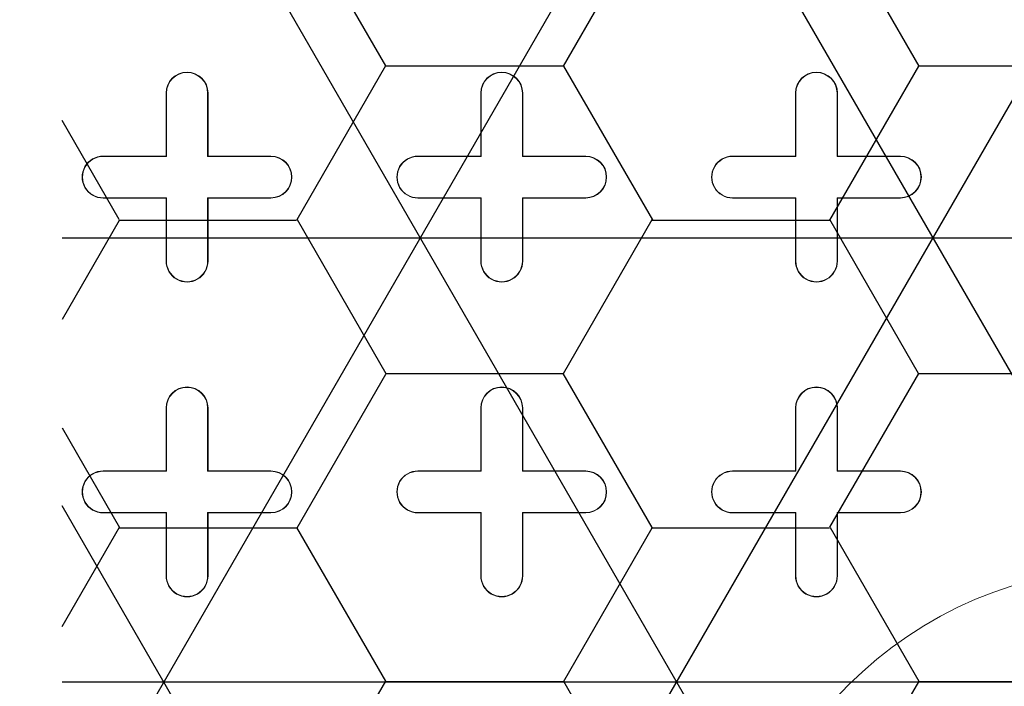
# Model space of a CAD drawing. Units: inches. Extents: x 0.3 to 10.6, y 0.4 to 8.2.
# Drawn here: x 8.4 to 8.6, y 6.6 to 6.7 of the extents above; entities that cross this region are included whole.
import ezdxf

# ---------------------------------------------------------------- set-up
doc = ezdxf.new("R2010")
doc.units = ezdxf.units.IN
doc.header["$MEASUREMENT"] = 0
doc.layers.add('FC_AG', color=196, linetype='Continuous')

# ---------------------------------------------------------------- blocks, each defined once
blk = doc.blocks.new('SW_CENTERMARKSYMBOL_15')
at = {"layer": 'FC_AG', "color": 0}
for p, q in [((0, 0.004921259842519143), (0, 0.05871062992125983)), ((0, 0), (0, 0.002460629921259571)), ((-0.004921259842519143, 0), (-0.05871062992125983, 0)), ((0, 0), (-0.002460629921259571, 0)), ((0, 0), (0, -0.002460629921259571)), ((0, 0), (0.002460629921259571, 0)), ((0.004921259842519143, 0), (0.05871062992125983, 0)), ((0, -0.004921259842519143), (0, -0.05871062992125983))]:
    blk.add_line(p, q, dxfattribs=at)

msp = doc.modelspace()

# ---------------------------------------------------------------- hatches: boundary and pattern name
h = msp.add_hatch()
h.set_pattern_fill('NET3', color=256, scale=0.5, style=0)
h.set_pattern_definition([(0, (0, 0), (0, 0.0625), []), (59.99999999999999, (0, 0), (-0.05412658773652741, 0.03125000000000001), []), (120, (0, 0), (-0.05412658773652742, -0.03124999999999999), [])])
h.paths.add_polyline_path([(8.726446059058057, 6.965363718223016), (8.429471358854249, 6.965363718223016), (8.429471358854249, 6.365363718223016), (8.726446059058057, 6.365363718223016)], flags=0)
h = msp.add_hatch()
h.set_pattern_fill('HONEY', color=256, scale=0.2, style=0)
h.set_pattern_definition([(0, (0, 0), (0.03750000000000001, 0.021650635), [0.025, -0.05]), (120, (0, 0), (-0.03749999991806449, 0.02165063514191646), [0.025, -0.05]), (59.99999999999999, (0, 0), (8.193550837809483e-11, 0.04330127014191645), [-0.05, 0.025])])
h.paths.add_polyline_path([(8.580165030024228, 6.589117062106617), (8.726446059058059, 6.589117062106617), (8.726446059058059, 6.891610374339412), (8.580165030024228, 6.891610374339412), (8.579681822304186, 6.891610374339412), (8.429471358854249, 6.891610374339412), (8.429471358854249, 6.589117062106617), (8.579681822304186, 6.589117062106617)], flags=0)

# ---------------------------------------------------------------- linework, layer by layer
at = {"color": 7, "linetype": 'Continuous', "lineweight": 15}
for p, q in [((8.444096654510664, 6.69902513554585), (8.444096654510664, 6.707883403262386)), ((8.444148195056712, 6.698973594999802), (8.444148195056712, 6.707883403262386)), ((8.449950625775639, 6.707883403262386), (8.449950625775639, 6.698973594999802)), ((8.450002166321688, 6.707883403262386), (8.450002166321688, 6.69902513554585)), ((8.488387993093342, 6.69902513554585), (8.488387993093342, 6.707883403262386)), ((8.48843953363939, 6.698973594999802), (8.48843953363939, 6.707883403262386)), ((8.494241964358316, 6.707883403262386), (8.494241964358316, 6.698973594999802)), ((8.494293504904366, 6.707883403262386), (8.494293504904366, 6.69902513554585)), ((8.532679331676018, 6.69902513554585), (8.532679331676018, 6.707883403262386)), ((8.532730872222066, 6.698973594999802), (8.532730872222068, 6.707883403262386)), ((8.538533302940994, 6.707883403262386), (8.538533302940994, 6.698973594999802)), ((8.538584843487042, 6.707883403262386), (8.538584843487042, 6.69902513554585)), ((8.43523838679413, 6.69902513554585), (8.444096654510664, 6.69902513554585)), ((8.43523838679413, 6.698973594999802), (8.444148195056712, 6.698973594999802)), ((8.444096654510664, 6.69902513554585), (8.444148195056712, 6.698973594999802)), ((8.450002166321688, 6.69902513554585), (8.449950625775639, 6.698973594999802)), ((8.449950625775639, 6.698973594999802), (8.458860434038224, 6.698973594999801)), ((8.450002166321688, 6.69902513554585), (8.458860434038224, 6.699025135545849)), ((8.479529725376805, 6.69902513554585), (8.488387993093342, 6.69902513554585)), ((8.479529725376805, 6.698973594999802), (8.48843953363939, 6.698973594999802)), ((8.488387993093342, 6.69902513554585), (8.48843953363939, 6.698973594999802)), ((8.494293504904366, 6.69902513554585), (8.494241964358316, 6.698973594999802)), ((8.494241964358316, 6.698973594999802), (8.5031517726209, 6.698973594999802)), ((8.494293504904366, 6.69902513554585), (8.5031517726209, 6.69902513554585)), ((8.523821063959483, 6.69902513554585), (8.532679331676018, 6.69902513554585)), ((8.523821063959483, 6.698973594999802), (8.532730872222066, 6.698973594999802)), ((8.532679331676018, 6.69902513554585), (8.532730872222066, 6.698973594999802)), ((8.538584843487042, 6.69902513554585), (8.538533302940994, 6.698973594999802)), ((8.538533302940994, 6.698973594999802), (8.547443111203577, 6.698973594999802)), ((8.538584843487042, 6.69902513554585), (8.547443111203577, 6.69902513554585)), ((8.444148195056712, 6.693171164280875), (8.43523838679413, 6.693171164280876)), ((8.444096654510664, 6.693119623734826), (8.43523838679413, 6.693119623734826)), ((8.444096654510664, 6.693119623734826), (8.444148195056712, 6.693171164280875)), ((8.444096654510664, 6.684261356018292), (8.444096654510664, 6.693119623734826)), ((8.444148195056712, 6.684261356018292), (8.444148195056712, 6.693171164280875)), ((8.458860434038224, 6.693171164280875), (8.449950625775639, 6.693171164280875)), ((8.449950625775639, 6.693171164280875), (8.449950625775639, 6.684261356018292)), ((8.450002166321688, 6.693119623734826), (8.449950625775639, 6.693171164280875)), ((8.450002166321688, 6.693119623734826), (8.450002166321688, 6.684261356018292)), ((8.458860434038224, 6.693119623734826), (8.450002166321688, 6.693119623734826)), ((8.48843953363939, 6.693171164280875), (8.479529725376805, 6.693171164280876)), ((8.488387993093342, 6.693119623734828), (8.479529725376805, 6.693119623734826)), ((8.488387993093342, 6.693119623734828), (8.48843953363939, 6.693171164280875)), ((8.488387993093342, 6.684261356018292), (8.488387993093342, 6.693119623734828)), ((8.488439533639388, 6.684261356018292), (8.48843953363939, 6.693171164280875)), ((8.5031517726209, 6.693171164280875), (8.494241964358316, 6.693171164280876)), ((8.494241964358316, 6.693171164280876), (8.494241964358316, 6.684261356018292)), ((8.494293504904366, 6.693119623734828), (8.494241964358316, 6.693171164280876)), ((8.5031517726209, 6.693119623734826), (8.494293504904366, 6.693119623734828)), ((8.494293504904366, 6.693119623734828), (8.494293504904366, 6.684261356018292)), ((8.532730872222066, 6.693171164280875), (8.523821063959483, 6.693171164280876)), ((8.532679331676018, 6.693119623734828), (8.523821063959483, 6.693119623734826)), ((8.532679331676018, 6.693119623734828), (8.532730872222066, 6.693171164280875)), ((8.532679331676018, 6.684261356018292), (8.532679331676018, 6.693119623734828)), ((8.532730872222066, 6.684261356018292), (8.532730872222066, 6.693171164280875)), ((8.547443111203577, 6.693171164280875), (8.538533302940994, 6.693171164280875)), ((8.538533302940994, 6.693171164280875), (8.538533302940994, 6.684261356018292)), ((8.538584843487042, 6.693119623734828), (8.538533302940994, 6.693171164280875)), ((8.547443111203577, 6.693119623734828), (8.538584843487042, 6.693119623734828)), ((8.538584843487042, 6.693119623734828), (8.538584843487042, 6.684261356018292)), ((8.444096654510664, 6.654733796963174), (8.444096654510664, 6.663592064679709)), ((8.444148195056712, 6.654682256417126), (8.444148195056712, 6.663592064679709)), ((8.449950625775639, 6.663592064679709), (8.449950625775639, 6.654682256417126)), ((8.450002166321688, 6.663592064679709), (8.450002166321688, 6.654733796963174)), ((8.488387993093342, 6.654733796963174), (8.488387993093342, 6.663592064679709)), ((8.48843953363939, 6.654682256417126), (8.48843953363939, 6.663592064679709)), ((8.494241964358316, 6.663592064679709), (8.494241964358316, 6.654682256417126)), ((8.494293504904366, 6.663592064679709), (8.494293504904366, 6.654733796963174)), ((8.532679331676018, 6.654733796963174), (8.532679331676018, 6.663592064679709)), ((8.532730872222066, 6.654682256417126), (8.532730872222068, 6.663592064679709)), ((8.538533302940994, 6.663592064679709), (8.538533302940994, 6.654682256417126)), ((8.538584843487042, 6.663592064679709), (8.538584843487042, 6.654733796963174)), ((8.43523838679413, 6.654733796963172), (8.444096654510664, 6.654733796963174)), ((8.43523838679413, 6.654682256417124), (8.444148195056712, 6.654682256417126)), ((8.444096654510664, 6.654733796963174), (8.444148195056712, 6.654682256417126)), ((8.450002166321688, 6.654733796963174), (8.449950625775639, 6.654682256417126)), ((8.449950625775639, 6.654682256417126), (8.458860434038224, 6.654682256417124)), ((8.450002166321688, 6.654733796963174), (8.458860434038224, 6.654733796963174)), ((8.479529725376805, 6.654733796963174), (8.488387993093342, 6.654733796963174)), ((8.479529725376805, 6.654682256417126), (8.48843953363939, 6.654682256417126)), ((8.488387993093342, 6.654733796963174), (8.48843953363939, 6.654682256417126)), ((8.494293504904366, 6.654733796963174), (8.494241964358316, 6.654682256417126)), ((8.494241964358316, 6.654682256417126), (8.5031517726209, 6.654682256417126)), ((8.494293504904366, 6.654733796963174), (8.5031517726209, 6.654733796963174)), ((8.523821063959483, 6.654733796963174), (8.532679331676018, 6.654733796963174)), ((8.523821063959483, 6.654682256417126), (8.532730872222066, 6.654682256417126)), ((8.532679331676018, 6.654733796963174), (8.532730872222066, 6.654682256417126)), ((8.538584843487042, 6.654733796963174), (8.538533302940994, 6.654682256417126)), ((8.538533302940994, 6.654682256417126), (8.547443111203577, 6.654682256417126)), ((8.538584843487042, 6.654733796963174), (8.547443111203577, 6.654733796963174)), ((8.444148195056712, 6.648879825698198), (8.43523838679413, 6.648879825698198)), ((8.444096654510664, 6.64882828515215), (8.43523838679413, 6.64882828515215)), ((8.444096654510664, 6.64882828515215), (8.444148195056712, 6.648879825698198)), ((8.444096654510664, 6.639970017435614), (8.444096654510664, 6.64882828515215)), ((8.444148195056712, 6.639970017435614), (8.444148195056712, 6.648879825698198)), ((8.458860434038224, 6.648879825698198), (8.449950625775639, 6.648879825698198)), ((8.449950625775639, 6.648879825698198), (8.449950625775639, 6.639970017435614)), ((8.450002166321688, 6.64882828515215), (8.449950625775639, 6.648879825698198)), ((8.450002166321688, 6.64882828515215), (8.450002166321688, 6.639970017435614)), ((8.458860434038224, 6.64882828515215), (8.450002166321688, 6.64882828515215)), ((8.48843953363939, 6.648879825698198), (8.479529725376805, 6.648879825698199)), ((8.488387993093342, 6.64882828515215), (8.479529725376805, 6.64882828515215)), ((8.488387993093342, 6.64882828515215), (8.48843953363939, 6.648879825698198)), ((8.488387993093342, 6.639970017435614), (8.488387993093342, 6.64882828515215)), ((8.48843953363939, 6.639970017435614), (8.48843953363939, 6.648879825698198)), ((8.5031517726209, 6.648879825698198), (8.494241964358316, 6.648879825698198)), ((8.494241964358316, 6.648879825698198), (8.494241964358316, 6.639970017435614)), ((8.494293504904366, 6.64882828515215), (8.494241964358316, 6.648879825698198)), ((8.5031517726209, 6.64882828515215), (8.494293504904366, 6.64882828515215)), ((8.494293504904366, 6.64882828515215), (8.494293504904366, 6.639970017435614)), ((8.532730872222066, 6.648879825698198), (8.523821063959483, 6.648879825698199)), ((8.532679331676018, 6.64882828515215), (8.523821063959483, 6.648828285152151)), ((8.532679331676018, 6.64882828515215), (8.532730872222066, 6.648879825698198)), ((8.532679331676018, 6.639970017435614), (8.532679331676018, 6.64882828515215)), ((8.532730872222066, 6.639970017435614), (8.532730872222066, 6.648879825698198)), ((8.547443111203577, 6.648879825698198), (8.538533302940994, 6.648879825698198)), ((8.538533302940994, 6.648879825698198), (8.538533302940994, 6.639970017435614)), ((8.538584843487042, 6.64882828515215), (8.538533302940994, 6.648879825698198)), ((8.538584843487042, 6.64882828515215), (8.538584843487042, 6.639970017435614)), ((8.547443111203577, 6.64882828515215), (8.538584843487042, 6.64882828515215))]:
    msp.add_line(p, q, dxfattribs=at)
for centre, radius in [((8.579923426164207, 6.740363718223016), 0.3321564113860864), ((8.579923426164207, 6.740363718223016), 0.3320189699299592), ((8.579923426164207, 6.740363718223016), 0.3014763779527554), ((8.579923426164207, 6.740363718223016), 0.3007889612304773), ((8.579923426164207, 6.740363718223016), 0.2999999999999998), ((8.579923426164207, 6.584851907199394), 0.05625000000000036)]:
    msp.add_circle(centre, radius, dxfattribs=at)
for centre, radius, start, end in [((8.447049410416176, 6.707883403262386), 0.002952755905512916, 0, 179.9999999892458), ((8.447049410416176, 6.707883403262386), 0.002901215359463194, 5.612971789900589e-09, 179.999999964077), ((8.491340748998853, 6.707883403262386), 0.002952755905512916, 0, 179.9999999892458), ((8.491340748998853, 6.707883403262386), 0.002901215359463194, 5.612971789900589e-09, 179.999999964077), ((8.535632087581531, 6.707883403262386), 0.002952755905512916, 0, 179.9999999892458), ((8.535632087581531, 6.707883403262386), 0.002901215359463194, 5.612971789900589e-09, 179.999999964077), ((8.43523838679413, 6.696072379640339), 0.002952755905512916, 90, 270.0000000000008), ((8.43523838679413, 6.696072379640339), 0.002901215359463194, 90, 270.0000000000008), ((8.458860434038224, 6.696072379640339), 0.002952755905512916, 270.0000000000008, 90), ((8.458860434038224, 6.696072379640339), 0.002901215359464082, 270.0000000000008, 90), ((8.479529725376805, 6.696072379640339), 0.002952755905512916, 90, 270.0000000000008), ((8.479529725376805, 6.696072379640339), 0.002901215359463194, 90, 270.0000000000008), ((8.5031517726209, 6.696072379640339), 0.002952755905512916, 270.0000000000008, 90), ((8.5031517726209, 6.696072379640339), 0.002901215359464082, 270.0000000000008, 90), ((8.523821063959483, 6.696072379640339), 0.002952755905512916, 90, 270.0000000000008), ((8.523821063959483, 6.696072379640339), 0.002901215359463194, 90, 270.0000000000008), ((8.547443111203577, 6.696072379640339), 0.00295275590551114, 270.0000000000008, 90), ((8.547443111203577, 6.696072379640339), 0.002901215359464082, 270.0000000000008, 90), ((8.447049410416176, 6.684261356018292), 0.002952755905512916, 180, 1.075424415558513e-08), ((8.447049410416176, 6.684261356018292), 0.002901215359463194, 179.9999999943871, 3.592301945536377e-08), ((8.491340748998853, 6.684261356018292), 0.002952755905512916, 180, 1.075424415558513e-08), ((8.491340748998853, 6.684261356018292), 0.00290121535946497, 179.9999999943871, 3.592301945536377e-08), ((8.535632087581531, 6.684261356018292), 0.002952755905512916, 180, 1.07542441555916e-08), ((8.535632087581531, 6.684261356018292), 0.00290121535946497, 179.9999999943871, 3.592301945536377e-08), ((8.447049410416176, 6.663592064679709), 0.002952755905512916, 0, 179.9999999892458), ((8.447049410416176, 6.663592064679709), 0.002901215359463194, 5.612971789900589e-09, 179.999999964077), ((8.491340748998853, 6.663592064679709), 0.002952755905512916, 0, 179.9999999892458), ((8.491340748998853, 6.663592064679709), 0.002901215359463194, 5.612971789900589e-09, 179.999999964077), ((8.535632087581531, 6.663592064679709), 0.002952755905512916, 0, 179.9999999892458), ((8.535632087581531, 6.663592064679709), 0.002901215359463194, 5.612971789900589e-09, 179.999999964077), ((8.43523838679413, 6.651781041057661), 0.00295275590551114, 90, 270.0000000000008), ((8.43523838679413, 6.651781041057661), 0.002901215359463194, 90, 270.0000000000008), ((8.458860434038224, 6.651781041057661), 0.002952755905512916, 270.0000000000008, 90), ((8.458860434038224, 6.651781041057661), 0.002901215359463194, 270.0000000000008, 90), ((8.479529725376805, 6.651781041057662), 0.002952755905512028, 90, 270.0000000000008), ((8.479529725376805, 6.651781041057662), 0.002901215359464082, 90, 270.0000000000008), ((8.5031517726209, 6.651781041057662), 0.002952755905512028, 270.0000000000008, 90), ((8.5031517726209, 6.651781041057662), 0.002901215359464082, 270.0000000000008, 90), ((8.523821063959483, 6.651781041057662), 0.002952755905512028, 90, 270.0000000000008), ((8.523821063959483, 6.651781041057662), 0.002901215359464082, 90, 270.0000000000008), ((8.547443111203577, 6.651781041057661), 0.002952755905512916, 270.0000000000008, 90), ((8.547443111203577, 6.651781041057661), 0.00290121535946497, 270.0000000000008, 90), ((8.447049410416176, 6.639970017435614), 0.002952755905512916, 180, 1.075424415558513e-08), ((8.447049410416176, 6.639970017435614), 0.002901215359463194, 179.9999999943871, 3.592301945536377e-08), ((8.491340748998853, 6.639970017435614), 0.002952755905512916, 180, 1.075424415558513e-08), ((8.491340748998853, 6.639970017435614), 0.002901215359463194, 179.9999999943871, 3.592301945536377e-08), ((8.535632087581531, 6.639970017435614), 0.002952755905512916, 180, 1.07542441555916e-08), ((8.535632087581531, 6.639970017435614), 0.00290121535946497, 179.9999999943871, 3.592301945536377e-08)]:
    msp.add_arc(centre, radius, start, end, dxfattribs=at)
for points, knots in [([(7.415385134653458, 6.740363718223016), (7.415470436468981, 6.733679480355201), (7.415641120415811, 6.720304711086341), (7.417007539022332, 6.700277755762707), (7.41917177000092, 6.680325930595406), (7.422235966044433, 6.660290968855628), (7.426203296579286, 6.64020846246162), (7.431080663918236, 6.620111556621155), (7.436798887752941, 6.600237142418518), (7.443933309992787, 6.578820393998741), (7.45273670836809, 6.555981243080652), (7.463431676754637, 6.531870875631878), (7.475347501138716, 6.508139254978848), (7.4884469727018, 6.484834976049039), (7.502677305927913, 6.46199266546857), (7.517576956677333, 6.440230627200635), (7.533018622338461, 6.419515464560678), (7.548888050214314, 6.399799220944923), (7.565455370778753, 6.38065334070653), (7.582662125341561, 6.362088255134444), (7.602148766850268, 6.342398759096104), (7.624081529707499, 6.321777950995053), (7.648604577234215, 6.300432952279049), (7.673889508265646, 6.279994200463225), (7.699761500696123, 6.260520385807961), (7.726153441842505, 6.241977353621539), (7.75301281481545, 6.224334049982296), (7.780389785296681, 6.207503970678743), (7.808230490216731, 6.191476693516644), (7.836494614180981, 6.176227810102558), (7.865147915202634, 6.161732023112776), (7.894161335947962, 6.147970215988891), (7.92399010607688, 6.134707141754961), (7.954626236382684, 6.121964819011683), (7.986063609021665, 6.109770398899728), (8.017778831528462, 6.098317213255436), (8.05091275116473, 6.087199654399628), (8.085479325085382, 6.076500707155205), (8.121487821325147, 6.066305993250182), (8.157732882448832, 6.056964217139905), (8.194179627696727, 6.048462809805589), (8.233847712955411, 6.040150222564526), (8.27677176617039, 6.032258438034212), (8.322971666175388, 6.025040210653748), (8.369346341072028, 6.019043629386176), (8.416655341321949, 6.01417027944154), (8.464878663071831, 6.010479381145469), (8.513992514845286, 6.008045996119411), (8.563154002718873, 6.006932373450075), (8.611835324927664, 6.007140882185447), (8.660006859921406, 6.00862436859588), (8.707643251030204, 6.011333130333753), (8.755192435732953, 6.015286038744266), (8.79945667724161, 6.02013959710916), (8.84043981489944, 6.025623581610436), (8.878161276151904, 6.031499744321978), (8.915749040651399, 6.038201816359814), (8.953172621872806, 6.045741214719387), (8.991037310805325, 6.054270767262614), (9.0293146107983, 6.063863314366873), (9.067966791511152, 6.074594915594047), (9.106334387804843, 6.086323913260267), (9.1443700569989, 6.099063906608174), (9.182190542975054, 6.112888443017699), (9.219760223019792, 6.12783249515744), (9.257030031198468, 6.143944425528724), (9.293785772554152, 6.161194718091624), (9.327727817758408, 6.178473327255078), (9.35892526037062, 6.195574924410773), (9.387462173844737, 6.212303440355785), (9.415490246578793, 6.229882619951775), (9.442946826949555, 6.248324706936192), (9.469082676209515, 6.267147300078046), (9.493907650609918, 6.286292214148419), (9.517432390299394, 6.305702966931978), (9.540270780939615, 6.325915256938275), (9.561020103956942, 6.345668936621892), (9.579779811591962, 6.364815120576057), (9.5966672601243, 6.383210801234021), (9.612926246605582, 6.402172020216167), (9.6285000625011, 6.42168826899604), (9.642823167197443, 6.441058894983336), (9.65593605140066, 6.460222327051267), (9.667893144049398, 6.479114152224787), (9.679142651999076, 6.498435019951539), (9.689729715266312, 6.518336355941156), (9.699586562420368, 6.53882367987717), (9.70865064551846, 6.559888496075236), (9.716793573394042, 6.581325480473441), (9.723911959426514, 6.602933169424382), (9.729981620092914, 6.624678790391568), (9.735008585679592, 6.646518425231537), (9.73901252032781, 6.668568123735733), (9.7420021735071, 6.691061367993657), (9.743892232383828, 6.713966397267017), (9.744635340713186, 6.737236190107939), (9.744209298680547, 6.760513860959547), (9.742695399176819, 6.782484548007842), (9.740301286349032, 6.803111853499908), (9.737246121716256, 6.822393680836155), (9.73340271802456, 6.841534165145252), (9.728746339005108, 6.860668086710477), (9.723264305395947, 6.879764135718771), (9.716963636285666, 6.898796045620957), (9.709923914477772, 6.91756765331099), (9.70148853897753, 6.937688105398324), (9.691450780587635, 6.959044572757966), (9.679626195242255, 6.981501923494275), (9.666835551180755, 7.003424699929502), (9.653010773927846, 7.024986996241268), (9.638175564405927, 7.046158399801689), (9.622365288505314, 7.066922526526917), (9.605780124030787, 7.087074287855741), (9.587752114536666, 7.107430581281687), (9.56822329341536, 7.127904188478388), (9.547148194895414, 7.14840949782358), (9.525349326730773, 7.168160153789761), (9.502898809531887, 7.18715627459521), (9.479646246480758, 7.205573379941184), (9.455618084109298, 7.223409388680657), (9.430833798483672, 7.240662562158175), (9.405548897191203, 7.257186984417948), (9.379813299422873, 7.272990802767298), (9.351473377505584, 7.289351945240101), (9.320437671144017, 7.306078858171451), (9.2866298560443, 7.322971553931867), (9.25233498868277, 7.338854131050891), (9.217615017408903, 7.353751257616156), (9.182511003380473, 7.367693380015999), (9.147053783475789, 7.380700378981919), (9.111273375066489, 7.392791077630994), (9.074600506101962, 7.404170378003544), (9.03704376572923, 7.414798732888468), (8.998613957252116, 7.424638291188769), (8.959954949767575, 7.433536266446826), (8.921002395513042, 7.441529380670728), (8.881776884688401, 7.448631758265465), (8.842295253900875, 7.454849750810214), (8.802677840928212, 7.460174510199568), (8.762956174217447, 7.464613991907902), (8.719838529406694, 7.468474349554454), (8.673314547567866, 7.47148981509716), (8.623393902381917, 7.473358831495169), (8.573440848053497, 7.473866106448948), (8.526139558237874, 7.473052028121494), (8.481515151946327, 7.471161151765056), (8.43957374788084, 7.468420847966506), (8.39770130698263, 7.464713454646891), (8.355931999572153, 7.460035797678015), (8.3151910959023, 7.454505316991949), (8.275487005755881, 7.448187395000611), (8.236826007937427, 7.441136681875463), (8.198338330575655, 7.433195416804996), (8.160048336291949, 7.424348686975035), (8.121979597067263, 7.414574320250471), (8.084158519244312, 7.403852424385472), (8.04662292238437, 7.392171274886733), (8.008901890939617, 7.379343298233465), (7.971039771413737, 7.365304646541511), (7.933095797173604, 7.349978068724396), (7.895629104978759, 7.333521062770313), (7.860099570405547, 7.316574683686223), (7.826487220186126, 7.299256829875811), (7.794767098915573, 7.281677234793645), (7.763622296840959, 7.263099377856422), (7.734995535333016, 7.244700673279183), (7.708802338987512, 7.226669146719038), (7.684942642164528, 7.209184356335182), (7.661629675008335, 7.190967652618722), (7.63892396366367, 7.172013623919137), (7.617522754590558, 7.152886989144371), (7.597408383319507, 7.133645086325638), (7.578556266925241, 7.114348828458523), (7.560396595066107, 7.094400576132617), (7.542848061410798, 7.073637412307702), (7.525990434921884, 7.052030435399214), (7.509911776039595, 7.029562339766763), (7.494820930205481, 7.006420844199863), (7.481917747097031, 6.984521581106684), (7.470985814477704, 6.964047606396099), (7.461783802607548, 6.945154745739588), (7.453312269023256, 6.925923856166082), (7.445539436824363, 6.906203363254484), (7.438531489893764, 6.885996358245565), (7.432341362585436, 6.865320592638945), (7.427059528235304, 6.844394716584821), (7.42277708195119, 6.82352707627085), (7.419475383063557, 6.802764425836492), (7.417137277576967, 6.782091160291623), (7.415661206255885, 6.761276931467812), (7.41547715841519, 6.747334781294229), (7.415385134653458, 6.740363718223016)], [0, 0, 0, 0, 0.003320974891831603, 0.006645076642141303, 0.009969265222631283, 0.01329035863017119, 0.01671236451488929, 0.02013746714959227, 0.02356278439892413, 0.02698508320143464, 0.03135081331086147, 0.03571938174650432, 0.04008556657656662, 0.0445405448306183, 0.04899792277118946, 0.05345333342858316, 0.05764116564935386, 0.06183276256672993, 0.06602620903964516, 0.07021891441687038, 0.0744076771690403, 0.07978843312326875, 0.08517291549615176, 0.09055807625472284, 0.09593975789968634, 0.1012596600149712, 0.1065820381478707, 0.1119047740174535, 0.1172251641765485, 0.1225417582006477, 0.1278601260307174, 0.1331787315134997, 0.1384956497149614, 0.1440788423738592, 0.1496636065347748, 0.1552485251973167, 0.1608319285984895, 0.1670276388096596, 0.1732258642096773, 0.1794251508154654, 0.1856237937870318, 0.1918198543635707, 0.1995617688139665, 0.2073064188834676, 0.2150512393063027, 0.2227933861378511, 0.2309349151220497, 0.2390793911059624, 0.2472238612535488, 0.2553653822762388, 0.2632652315108918, 0.271167779300548, 0.2790702839675424, 0.28697007437842, 0.2932907691902322, 0.2996138176144691, 0.305937490486945, 0.312260231061967, 0.3185806675825303, 0.3252212821642401, 0.3318653776734714, 0.3385103243848883, 0.3451538244076686, 0.3517939392909213, 0.3585159533031547, 0.365241076448095, 0.3719657004073835, 0.3786870333878382, 0.384162006080071, 0.3896409529995414, 0.3951206355319644, 0.4005984459309189, 0.40607246473631, 0.4111211222145242, 0.4161727287956448, 0.4212237907637322, 0.4262717051393675, 0.4304040961988346, 0.4345403123049294, 0.4386772526886853, 0.4428124037732504, 0.4469439007804351, 0.4506445460703113, 0.4543476876896125, 0.4580505032423205, 0.4617507035888368, 0.4655454841486782, 0.4693437875410573, 0.4731416790643544, 0.4769358974519862, 0.4806437544845164, 0.4843556349394655, 0.4880672649244043, 0.4917747800320726, 0.4956259136663348, 0.4994819645879585, 0.5033380022772628, 0.5071891178444025, 0.5104197036537781, 0.5136530525239615, 0.5168865335142984, 0.5201172996402623, 0.5234350394472468, 0.5267553769055784, 0.5300759473050896, 0.5333940050037631, 0.5375933089153035, 0.5417967340856258, 0.5460007197836891, 0.5502007887827066, 0.5545199169982211, 0.5588422584846567, 0.563165108040306, 0.5674849295780104, 0.5723503694349412, 0.5772201394310813, 0.582092126082342, 0.5869633379032547, 0.5918299881374273, 0.5968283180883885, 0.6018296928877612, 0.6068325244889203, 0.611834725657779, 0.6168337491242145, 0.6230902766475663, 0.6293496545842037, 0.6356094701992665, 0.6418665948211304, 0.6481196800325125, 0.6543748810417587, 0.6606302947060376, 0.6668836699978768, 0.6734518652232275, 0.6800220638886396, 0.6865924514936433, 0.6931609044411284, 0.6997781073427385, 0.7063978003025247, 0.7130184475981021, 0.7196383727518418, 0.7262557704705986, 0.7345266067575165, 0.7428005299785314, 0.7510744444833141, 0.7593452688800222, 0.766303851071504, 0.773265245572741, 0.7802275105593943, 0.7871887740133882, 0.7941472462500248, 0.8006544325735901, 0.8071633320745654, 0.8136720908142817, 0.8201790851393846, 0.8266880402919922, 0.8331990813292871, 0.839709939894603, 0.8462186461407734, 0.8529936210628507, 0.8597715792796532, 0.86654909720609, 0.8733234714607173, 0.8793272352636795, 0.8853339582339028, 0.8913401465175917, 0.8973431808313296, 0.9022389514618195, 0.9071385054139474, 0.9120387369764802, 0.9169371646901622, 0.921831990021003, 0.926297472575316, 0.9307656730480531, 0.9352334319504464, 0.9396983119860107, 0.9442703745011354, 0.9488466371885282, 0.9534221702342086, 0.957993236840251, 0.961471379232213, 0.9649520403413973, 0.9684324172240969, 0.9719101717480291, 0.9754814950824032, 0.979056212416296, 0.982630667099663, 0.9862016319290287, 0.9896373653177367, 0.9930730733161567, 0.9965365426278202, 1, 1, 1, 1]), ([(9.709433565200397, 6.56438428636591), (9.711912381223362, 6.570883849425889), (9.716813380887261, 6.583734482985351), (9.723098912393764, 6.603148820797791), (9.728522995101779, 6.622350031855376), (9.733053122419234, 6.641348338963062), (9.73674075894438, 6.660122369684892), (9.739801020549342, 6.679858938721734), (9.742087360226288, 6.700524026453481), (9.743447089180856, 6.722067405101527), (9.743797180779607, 6.74321479875254), (9.743192946840932, 6.763950494439978), (9.741633337977511, 6.785050679143519), (9.739053333526869, 6.806464758046576), (9.735395912871875, 6.828130430883684), (9.73083399285439, 6.849218753654935), (9.725440179024382, 6.869719279203204), (9.719320701889737, 6.889508021469276), (9.712559849492255, 6.908586972023946), (9.705239966673592, 6.926961317298898), (9.697383367542221, 6.944745406524244), (9.688317032492037, 6.963454046171726), (9.677944083024343, 6.982927486892128), (9.666191932602635, 7.00299224225856), (9.653998783870597, 7.022103854193437), (9.64147278017029, 7.040269643753597), (9.6287201774907, 7.057501175266312), (9.615840983615795, 7.07381145012833), (9.602929297323604, 7.08921532732809), (9.589881265187234, 7.103946114166507), (9.576777754840245, 7.117985422466089), (9.563701161155244, 7.131317933576622), (9.550948422218035, 7.143736276439553), (9.538596518816131, 7.155262739951906), (9.526717676896503, 7.165920632476076), (9.515521882277236, 7.175608714548232), (9.505055028252102, 7.184375618740198), (9.495351335800928, 7.192268937615642), (9.486122365876046, 7.199577752206364), (9.477132724285541, 7.206520823324491), (9.465221881317236, 7.215497623754457), (9.450155007766783, 7.226449870557921), (9.430596721497494, 7.240010684557831), (9.409406951784394, 7.253967062016183), (9.386528919153385, 7.268219636575953), (9.360507662645043, 7.283552820171993), (9.33120543810942, 7.29973778885561), (9.298502023693223, 7.316519268114447), (9.26514188035051, 7.332419010686107), (9.230986523219697, 7.347527598770491), (9.196092120582275, 7.361825507560013), (9.160509770170354, 7.375296499548694), (9.124471908706917, 7.387870512270472), (9.087992103166105, 7.399561104889135), (9.051305534336231, 7.410312037366093), (9.014465600635322, 7.420137209223634), (8.977531523894841, 7.429053931861317), (8.9403364384783, 7.437129155672227), (8.90123122946435, 7.444698748050874), (8.860243706914172, 7.451632536068936), (8.817413609962301, 7.457797572307495), (8.77451629181494, 7.462916060734744), (8.731615485684078, 7.46699935764661), (8.688692899387103, 7.470064473692132), (8.645688293115589, 7.472121673565725), (8.602541946415991, 7.473169100576627), (8.559274996116327, 7.47319326536727), (8.515948718224385, 7.472187443050903), (8.472624564282667, 7.470154591894877), (8.42936299925867, 7.467095834590988), (8.386224920693998, 7.463012889206294), (8.343271961085671, 7.457907413201197), (8.300566473479913, 7.451781182185211), (8.25816137156226, 7.444634314021698), (8.217481280120218, 7.43673218751712), (8.178452024945065, 7.428167661049097), (8.141004150583125, 7.419024577626897), (8.10373248593186, 7.408962077341277), (8.066698645617622, 7.397972552067666), (8.03018206215935, 7.386123333557814), (7.994237458581107, 7.37342971769669), (7.95891959177443, 7.359908474433848), (7.924075580299181, 7.3454810840269), (7.891492950276252, 7.33091583839078), (7.861146844115419, 7.316368845812833), (7.832979544694753, 7.30198135703631), (7.805261591917336, 7.286897357078257), (7.777983824483363, 7.271076579455244), (7.751164771990652, 7.254481681533305), (7.725365048848363, 7.237439773070306), (7.700608014767731, 7.220004962243055), (7.676913791934287, 7.202227673449635), (7.653848230863386, 7.18376409795011), (7.631470688435713, 7.164617237256551), (7.610222452205328, 7.145139518265516), (7.59011978718691, 7.125378952407648), (7.571166811110286, 7.105387767482443), (7.553047385710996, 7.084815728449336), (7.535846143016427, 7.063715029883482), (7.519646787583761, 7.042151718724571), (7.504519733522431, 7.020192530344538), (7.490502144453356, 6.997866300617924), (7.477617786558486, 6.975196079600964), (7.46588982027994, 6.952203954642838), (7.455341400780423, 6.928912173919728), (7.445995916379704, 6.905343581882312), (7.437877219300864, 6.881521232855865), (7.431008260504238, 6.857468162644501), (7.425407645344209, 6.833215852059882), (7.421108074356794, 6.8088814954332), (7.418122656881188, 6.784610186618195), (7.416435789496966, 6.760540417225575), (7.416010747273655, 6.736721141822595), (7.416807334454402, 6.713174749647458), (7.418781449149124, 6.689922022781654), (7.421890084945137, 6.666982425661602), (7.426090709191394, 6.644374155238387), (7.431341493475913, 6.622114025716474), (7.437600978151677, 6.600217519792879), (7.444828833383099, 6.578699874436357), (7.45298271716541, 6.557570478128159), (7.462052111457118, 6.53676638485295), (7.472055415223902, 6.516202014741037), (7.483028768342219, 6.49580070495307), (7.49498294829348, 6.475556618598086), (7.507916664299122, 6.455489331920012), (7.521826689735181, 6.435619074840426), (7.536705065839232, 6.415964505003477), (7.552544058859603, 6.396545289976798), (7.569335666441924, 6.377381168001557), (7.587799898031014, 6.357716744847385), (7.608049135375332, 6.337635275708278), (7.630188162224492, 6.317232254663337), (7.653468591022975, 6.29725633122773), (7.677869226968365, 6.277733997026028), (7.703368551239323, 6.25869212531148), (7.729425658752334, 6.240520577735956), (7.755960864586586, 6.223199790526468), (7.782904852595457, 6.206717735493377), (7.810745742278953, 6.190760480817179), (7.839455257931027, 6.175344743465049), (7.869570664677027, 6.160204601298806), (7.901023016325352, 6.145442570434751), (7.933730689184377, 6.13115441609284), (7.967006702567702, 6.117644074143622), (8.00080085979396, 6.104916753269769), (8.035064359512456, 6.092977104153214), (8.07182508603939, 6.081162427770979), (8.11110418317322, 6.0696557561776), (8.152904998168172, 6.058653182938667), (8.195071988810556, 6.048759331109378), (8.237782205721006, 6.039906916392741), (8.280963527734361, 6.03210691705735), (8.324543988862304, 6.025368658267206), (8.368190817517405, 6.019725021277476), (8.411832558265907, 6.015161948250607), (8.455143109995587, 6.0116858543961), (8.498058131432648, 6.009260777869353), (8.540518060664843, 6.007851221604043), (8.582724511735554, 6.007428655610927), (8.622528925987119, 6.007950695008478), (8.65991570284024, 6.00923051049697), (8.694885411074608, 6.011100216652528), (8.729530553147606, 6.013615731989653), (8.763822678476092, 6.016760609646794), (8.797846797323768, 6.020531072428479), (8.831320250412904, 6.024885306345662), (8.864609992419908, 6.029856474907858), (8.897962781529284, 6.035488273976683), (8.93197640453489, 6.041927191644246), (8.96659220817981, 6.049223469593377), (9.00247571119795, 6.057598371030102), (9.039564587337498, 6.067169237109235), (9.077780945722084, 6.078059471031551), (9.116327959802137, 6.090135820656738), (9.155100898201473, 6.103446099733592), (9.1939863473258, 6.11803606744377), (9.23004734511156, 6.132797804127619), (9.2632356884812, 6.147470786397714), (9.2935323600175, 6.161798050232022), (9.323597571952623, 6.177006482688268), (9.353353344297874, 6.193113618877936), (9.382717540538618, 6.210134949274165), (9.410177958215867, 6.227203376548894), (9.435748957179397, 6.244171593207182), (9.459464534602201, 6.260894449051694), (9.482664175145942, 6.278299410451611), (9.505290977511365, 6.296386403979244), (9.527285537717525, 6.315154302570472), (9.548586263357464, 6.33460062505288), (9.569129396962907, 6.354722236140909), (9.588174985478986, 6.374793806594007), (9.605761275979958, 6.394724416768271), (9.621939121659496, 6.414428036240847), (9.637320457098491, 6.434641582232953), (9.651858526227677, 6.455354455959371), (9.66542155228704, 6.476431248928529), (9.677990515732391, 6.497844421442275), (9.689516857030501, 6.519580033134292), (9.700131928412425, 6.541714649735983), (9.70633498336858, 6.556832526842659), (9.709433565200397, 6.56438428636591)], [0, 0, 0, 0, 0.003458304614530251, 0.006837598916760037, 0.010142356984683, 0.01337705936423684, 0.01654596228185392, 0.01965307539935432, 0.02330521999234876, 0.02687980988026447, 0.03038233853506071, 0.0338178823795389, 0.03719090445864425, 0.04089909558356424, 0.04453822144054062, 0.04811204673970852, 0.05162358214788176, 0.05507513697796353, 0.05840816139061749, 0.06168546916857896, 0.06490721966408936, 0.06807314440765606, 0.07202060886171097, 0.07587453913910829, 0.07963218505142552, 0.08329003741075244, 0.08684392173281681, 0.09028938742195547, 0.09362181882175762, 0.09683652035307086, 0.1000728956417881, 0.1031695453870757, 0.1061212305918569, 0.108922831491855, 0.1115693491166091, 0.1140560556591061, 0.1162841203672745, 0.118357836407919, 0.120275431877817, 0.1221375371892695, 0.124005489918164, 0.127691254951344, 0.1313983856185056, 0.1358382871837231, 0.1403058257431595, 0.1447993112082736, 0.1508544146593206, 0.1569474840140196, 0.163073382658895, 0.169226896905075, 0.1755152489457061, 0.181821307096889, 0.1881424605257959, 0.1944913438424782, 0.2008664897455395, 0.2071489962717249, 0.2134474152228236, 0.219756804140485, 0.226072397807227, 0.2332507027983217, 0.2404240811246903, 0.2475858316338536, 0.254729423088586, 0.2618497016313415, 0.2689802638423383, 0.2761347457122649, 0.2833073399553911, 0.2904915199614884, 0.2976813074967052, 0.3048707499676847, 0.3120537970505617, 0.3192243271189625, 0.3263761749256406, 0.333503160933751, 0.340604279886628, 0.346979081555738, 0.3533693748005305, 0.3597693101789351, 0.3661729606763931, 0.372575045160792, 0.378856040971517, 0.3851250208246865, 0.3913766071204784, 0.3976053542715614, 0.4028684202375901, 0.4081077793467319, 0.4133302736159624, 0.4185571555443698, 0.4237849922434107, 0.4290095045764833, 0.4339289535788345, 0.4388387542380873, 0.4437357697083876, 0.4486170084746525, 0.4534796815175698, 0.45806513503477, 0.4626302320305377, 0.4671739357595371, 0.4716927603120057, 0.4761629635712484, 0.480580510414178, 0.4849474249183297, 0.4892666344459473, 0.4935416839420363, 0.4977765029308793, 0.5019754318652702, 0.5061432476144226, 0.5102853313664564, 0.5144079237095929, 0.5185138960899286, 0.5225666852495091, 0.5265615164753594, 0.530505805635076, 0.5344067164776256, 0.5382708629180255, 0.5421042463799667, 0.545912341568091, 0.5497001030614928, 0.5534719761394653, 0.5572318595595311, 0.5609828155260985, 0.5647295663074734, 0.5685129963615039, 0.5723502319790166, 0.5762447071805082, 0.5801997021553751, 0.5842180433338355, 0.5883020776387732, 0.5924539327198969, 0.5966755360383884, 0.600968631626278, 0.6058636588944569, 0.6108521652185581, 0.6159351753874536, 0.6211133326994426, 0.6263869898624245, 0.6317562422649365, 0.6369061470999122, 0.642140679196891, 0.6474589848431223, 0.6528597591323295, 0.6583413975844459, 0.6642168894694239, 0.6701332157842272, 0.6760863362732251, 0.6820721815229505, 0.6880866833733038, 0.6941258013346221, 0.701269447794244, 0.7084351850825501, 0.7156153706270408, 0.7228026805808586, 0.730120617398511, 0.7374311512025226, 0.7447270402839717, 0.752001241451814, 0.7592469417945705, 0.766329174575135, 0.773371644500079, 0.7803686827154438, 0.7873143376937929, 0.7931631854103335, 0.7989679878033458, 0.8047258097475869, 0.8104338231773648, 0.8160893144140705, 0.8217459018741433, 0.8272167567842673, 0.8328242812891662, 0.8385633404690495, 0.8444282757778219, 0.8504128970481749, 0.8568834429290667, 0.8634718750568662, 0.8701692279776785, 0.8769660943929414, 0.8838523635351898, 0.8908172438177382, 0.8963374623389446, 0.9018933825752086, 0.9074790264750616, 0.9130882698553257, 0.918714894119603, 0.9243526603272146, 0.9291620794218413, 0.9339720805261187, 0.9387793579500364, 0.943580684784068, 0.9483729583498363, 0.9531532543181629, 0.9579189099277688, 0.9626679619891166, 0.9669078811586873, 0.9711325438177123, 0.9753414584192784, 0.9795344692431519, 0.983711817722241, 0.9878003004871415, 0.9918763236271516, 0.9959420195058087, 1, 1, 1, 1]), ([(9.76820711549076, 6.677863718223015), (9.768203853375358, 6.677832613903039), (9.767473716066512, 6.67087074356264), (9.765203632018029, 6.656875683953139), (9.761312724873848, 6.635929226495773), (9.756401783635887, 6.614980776618638), (9.750671784141373, 6.594244982602277), (9.744169597960227, 6.573956474496363), (9.736952030349066, 6.554130288031514), (9.729075899464805, 6.534770692841211), (9.720502915845882, 6.515708992756552), (9.71015280249459, 6.494715758139233), (9.697751142151464, 6.471954023002525), (9.683036641669574, 6.447627542101923), (9.667655977474144, 6.424534887789399), (9.651753268978245, 6.402637896876325), (9.635463227662916, 6.3818773807953), (9.618437330664106, 6.36170320361036), (9.600736651265606, 6.342126900330345), (9.580671363812606, 6.321348270743784), (9.558065980109468, 6.299566039798528), (9.532763687682197, 6.276998724269492), (9.506647389483735, 6.25537677619412), (9.480125765003072, 6.234946339764161), (9.453285936551191, 6.215652803540785), (9.426200183277253, 6.197439305756751), (9.398579768489663, 6.180046203466244), (9.370479068906125, 6.163463822282305), (9.34193858349852, 6.147669059174043), (9.312992554056528, 6.132638434311464), (9.283670696128164, 6.118353923439793), (9.253509263996825, 6.104571557008959), (9.222515608484246, 6.091315585065437), (9.190695664860312, 6.078614592903698), (9.15858307531344, 6.066672059094893), (9.125949584142674, 6.055386604523721), (9.092808617113286, 6.044766439423867), (9.05917229753781, 6.034822354848433), (9.025323385358941, 6.02562701624164), (8.987389070411414, 6.016204580685032), (8.945309657429503, 6.006860403890894), (8.8990457004662, 5.997926897181395), (8.85266687579796, 5.990269843616881), (8.806211044903003, 5.983854916023763), (8.759710303810222, 5.978661501803987), (8.713091097356665, 5.974667641683639), (8.66639102287638, 5.971865208005823), (8.61963555221608, 5.970254503183112), (8.572849946850601, 5.969839062382807), (8.526068932670519, 5.970616061456661), (8.478640855547226, 5.972616428259829), (8.430593306995858, 5.975898421021208), (8.38195997646223, 5.980527707398539), (8.333469599085172, 5.986468285905265), (8.288378791077609, 5.993246688789424), (8.246676120781224, 6.000583298151141), (8.208333661730567, 6.00822787692731), (8.170178808124065, 6.016758293646562), (8.132236611498984, 6.02619013098824), (8.094530529505011, 6.036542827999797), (8.057086164474539, 6.047832321245043), (8.019941105469071, 6.060069816088967), (7.982629176952157, 6.073448548465964), (7.945195600975511, 6.088031763862671), (7.907700297015121, 6.103895032210708), (7.870696115248169, 6.12087068416877), (7.835189868055736, 6.138512345616904), (7.801181844853551, 6.156748482871951), (7.768672123980854, 6.175513483638734), (7.73679582865108, 6.19533334953612), (7.707532712208751, 6.214956241235136), (7.680791681452084, 6.234185437182052), (7.65646132774457, 6.252829367514352), (7.632728225803945, 6.272237977605863), (7.609654557486801, 6.292411418531163), (7.58793594473632, 6.312756230387353), (7.567550012707103, 6.333209375927629), (7.548469474945064, 6.353707520027332), (7.530132699255106, 6.374872509419334), (7.512457051961817, 6.396878237483826), (7.495531720093167, 6.419755956761795), (7.479447200584862, 6.443518882255948), (7.464410966904569, 6.467957129325954), (7.451515492250955, 6.491215995354653), (7.440551191140623, 6.513122583041571), (7.43128400175385, 6.533530367401731), (7.422816256609956, 6.554281950083173), (7.415114940054847, 6.575541448909873), (7.408253934639026, 6.597303042585169), (7.402270059270785, 6.619542829649204), (7.397309489192879, 6.642027833039599), (7.39376747929675, 6.661482327094858), (7.392296117626632, 6.673479314038411), (7.3917583955891, 6.677863718223016)], [0, 0, 0, 0, 3.134652569934658e-05, 0.007016081615399543, 0.01419753815559897, 0.02138506093505844, 0.02857293871206221, 0.03575487974435684, 0.04273279322804561, 0.0497154068345745, 0.05669845478253225, 0.06367696094219671, 0.07317050406596458, 0.08266913708378952, 0.09216346768968736, 0.100971312370277, 0.1097870920813256, 0.1186067745713439, 0.1274248987748078, 0.1362347116171729, 0.1475535966741203, 0.1588804479245829, 0.1702085905628271, 0.1815292378057702, 0.1924288316381583, 0.2033334978250655, 0.2142388856616158, 0.2251394640077688, 0.236032474353045, 0.2469291591102349, 0.2578263149962867, 0.2687199680016562, 0.2801631021120274, 0.2916095264116396, 0.3030562675224651, 0.314499833770163, 0.3262154295441389, 0.3379339587721804, 0.3496526985640739, 0.3613685815415298, 0.377107652045124, 0.392849864059511, 0.4085892713554639, 0.4242163300572482, 0.4398486181764167, 0.4554810718787842, 0.4711083564509634, 0.4867348051789063, 0.5023663511502329, 0.5179979009527782, 0.5336243549068147, 0.5499402157471946, 0.56626199920787, 0.5825835460669625, 0.5988990841508505, 0.6119579428543993, 0.6250202616270617, 0.638082289537141, 0.6511407515031941, 0.6642029920318111, 0.6772694053087406, 0.6903354646059985, 0.7033972222784803, 0.716993655254825, 0.7305960334045604, 0.7441975615314348, 0.7577928348656385, 0.7703275968643476, 0.7828689370538682, 0.7954090985820009, 0.807942252444104, 0.8181753982152579, 0.8284167909208662, 0.8386597877055247, 0.8488989693776111, 0.8591302592711195, 0.8684809408283449, 0.8778374433189562, 0.8871929895945483, 0.8965423663861265, 0.9061207768835372, 0.9157080995103891, 0.9252940970699952, 0.9348706989305308, 0.9423535522612442, 0.9498419811099529, 0.9573298369095069, 0.9648119082163636, 0.9724988206216059, 0.9801930603049624, 0.9878868474060875, 0.9955731420588029, 1, 1, 1, 1])]:
    msp.add_open_spline(points, degree=3, knots=knots, dxfattribs=at)

# ---------------------------------------------------------------- block references
at = {"layer": 'FC_AG'}
msp.add_blockref('SW_CENTERMARKSYMBOL_15', (8.579923426164207, 6.584851907199392), dxfattribs=at)

doc.saveas('drawing.dxf')
